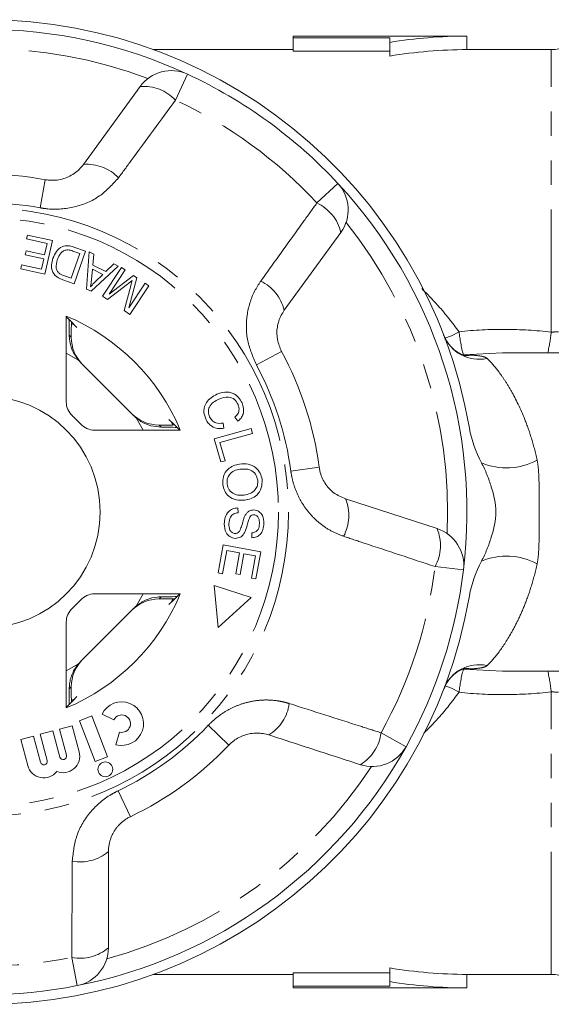
# Model space of a CAD drawing. Units: millimetres. Extents: x -32 to 601, y 16 to 337.
# Drawn here: x 171 to 199, y 16 to 67 of the extents above; entities that cross this region are included whole.
import ezdxf

# ---------------------------------------------------------------- set-up
doc = ezdxf.new("R2010")
doc.units = ezdxf.units.MM
doc.linetypes.add('PHANTOM', pattern=[12.7, 6.35, -1.27, 1.27, -1.27, 1.27, -1.27])

msp = doc.modelspace()

# ---------------------------------------------------------------- linework, layer by layer
at = {"color": 7, "linetype": 'Continuous', "lineweight": 15}
for p, q in [((194.331, 66.621), (185.331, 66.621)), ((185.331, 66.54), (185.331, 66.621)), ((190.331, 66.54), (185.331, 66.54)), ((185.331, 65.838), (185.331, 66.54)), ((190.331, 66.295), (190.331, 66.54)), ((194.331, 65.921), (194.331, 66.621)), ((185.331, 65.921), (178.086, 65.921)), ((190.331, 65.838), (185.331, 65.838)), ((190.331, 65.585), (190.331, 66.295)), ((198.703, 65.921), (194.331, 65.921)), ((174.466, 59.976), (177.397, 64.009)), ((171.515, 56.112), (171.561, 56.317)), ((172.58, 55.876), (171.515, 56.112)), ((171.561, 56.317), (172.855, 56.03)), ((187.798, 56.452), (184.868, 52.419)), ((172.449, 55.286), (172.58, 55.876)), ((172.855, 56.03), (172.47, 54.295)), ((173.965, 55.695), (174.573, 55.483)), ((171.445, 55.295), (171.49, 55.498)), ((172.404, 55.082), (171.445, 55.295)), ((171.49, 55.498), (172.449, 55.286)), ((172.286, 54.551), (172.404, 55.082)), ((173.829, 54.075), (174.28, 55.362)), ((174.28, 55.362), (173.92, 55.488)), ((174.573, 55.483), (173.982, 53.798)), ((174.628, 53.521), (174.761, 55.447)), ((174.761, 55.447), (175.002, 55.328)), ((175.002, 55.328), (174.95, 54.75)), ((171.216, 54.573), (171.261, 54.778)), ((172.47, 54.295), (171.216, 54.573)), ((171.261, 54.778), (172.286, 54.551)), ((176.26, 54.709), (174.857, 53.409)), ((174.95, 54.75), (175.621, 54.421)), ((175.447, 53.146), (176.43, 54.633)), ((175.621, 54.421), (176.035, 54.819)), ((176.035, 54.819), (176.26, 54.709)), ((176.43, 54.633), (176.62, 54.507)), ((173.475, 54.199), (173.829, 54.075)), ((174.931, 54.545), (174.88, 54.019)), ((175.474, 54.278), (174.931, 54.545)), ((175.067, 53.895), (175.474, 54.278)), ((176.62, 54.507), (175.796, 53.263)), ((175.796, 53.263), (177.052, 54.222)), ((177.229, 54.104), (176.822, 52.554)), ((177.052, 54.222), (177.229, 54.104)), ((173.982, 53.798), (173.402, 54.001)), ((176.752, 53.77), (175.711, 52.971)), ((176.569, 52.403), (176.913, 53.689)), ((176.822, 52.554), (177.66, 53.82)), ((177.849, 53.694), (176.865, 52.208)), ((177.66, 53.82), (177.849, 53.694)), ((174.857, 53.409), (174.628, 53.521)), ((175.711, 52.971), (175.447, 53.146)), ((173.572, 52.121), (173.572, 47.681)), ((176.865, 52.208), (176.569, 52.403)), ((173.867, 51.718), (174.011, 51.649)), ((173.834, 51.025), (173.834, 51.179)), ((206.808, 50.221), (196.176, 50.221)), ((174.316, 49.715), (177.075, 46.956)), ((178.539, 46.474), (178.385, 46.474)), ((179.009, 46.651), (179.078, 46.506)), ((181.694, 46.577), (181.74, 46.31)), ((182.469, 46.67), (182.309, 46.881)), ((175.041, 46.212), (179.481, 46.212)), ((181.236, 45.755), (183.145, 46.296)), ((183.217, 46.043), (181.533, 45.567)), ((183.145, 46.296), (183.217, 46.043)), ((181.574, 44.563), (181.236, 45.755)), ((181.533, 45.567), (181.799, 44.626)), ((181.799, 44.626), (181.574, 44.563)), ((188.041, 42.651), (192.783, 41.111)), ((182.459, 42.181), (182.472, 41.933)), ((183.195, 40.637), (183.185, 40.889)), ((181.439, 38.817), (181.703, 40.269)), ((181.886, 39.97), (181.669, 38.775)), ((181.703, 40.269), (183.649, 39.915)), ((182.548, 39.849), (181.886, 39.97)), ((182.352, 38.773), (182.548, 39.849)), ((182.777, 39.808), (182.581, 38.731)), ((183.372, 39.699), (182.777, 39.808)), ((183.649, 39.915), (183.393, 38.508)), ((183.163, 38.55), (183.372, 39.699)), ((181.669, 38.775), (181.439, 38.817)), ((182.581, 38.731), (182.352, 38.773)), ((183.393, 38.508), (183.163, 38.55)), ((183.156, 37.547), (181.236, 38.161)), ((181.236, 38.161), (181.437, 35.997)), ((179.481, 37.731), (175.041, 37.731)), ((178.385, 37.468), (178.539, 37.468)), ((179.08, 37.441), (179.009, 37.292)), ((181.437, 35.997), (183.156, 37.547)), ((177.075, 36.987), (174.316, 34.228)), ((173.572, 36.262), (173.572, 31.822)), ((196.175, 33.721), (206.808, 33.721)), ((173.834, 32.763), (173.834, 32.918)), ((174.011, 32.293), (173.859, 32.221)), ((174.899, 31.405), (174.266, 31.162)), ((174.266, 31.162), (175.076, 29.051)), ((175.71, 29.294), (174.899, 31.405)), ((175.427, 31.494), (176.039, 31.203)), ((172.874, 30.634), (172.219, 30.459)), ((173.237, 29.28), (172.874, 30.634)), ((173.879, 30.904), (173.224, 30.728)), ((173.224, 30.728), (173.587, 29.374)), ((174.242, 29.55), (173.879, 30.904)), ((171.87, 30.365), (171.215, 30.19)), ((171.215, 30.19), (171.577, 28.836)), ((172.233, 29.011), (171.87, 30.365)), ((172.219, 30.459), (172.582, 29.105)), ((176.327, 30.573), (176.147, 29.919)), ((175.076, 29.051), (175.71, 29.294)), ((175.759, 24.387), (175.759, 19.402)), ((178.086, 18.021), (185.331, 18.021)), ((185.331, 18.105), (190.331, 18.105)), ((185.331, 17.403), (185.331, 18.105)), ((190.331, 17.648), (190.331, 18.358)), ((194.331, 18.021), (198.703, 18.021)), ((194.331, 17.321), (194.331, 18.021)), ((185.331, 17.403), (185.331, 17.321)), ((190.331, 17.403), (185.331, 17.403)), ((190.331, 17.648), (190.331, 17.403)), ((185.331, 17.321), (194.331, 17.321))]:
    msp.add_line(p, q, dxfattribs=at)
at = {"color": 8, "linetype": 'PHANTOM', "lineweight": 0}
for p, q in [((198.703, 51.293), (198.703, 65.921)), ((179.857, 64.648), (179.233, 63.303)), ((172.488, 59.184), (172.22, 57.726)), ((186.559, 57.98), (187.645, 58.989)), ((173.726, 51.133), (173.834, 51.025)), ((174.208, 49.831), (173.572, 50.192)), ((184.726, 50.292), (183.422, 49.588)), ((196.176, 50.214), (194.149, 50.117)), ((177.552, 46.212), (177.191, 46.848)), ((178.385, 46.474), (178.493, 46.366)), ((186.677, 44.288), (185.208, 44.092)), ((194.15, 38.968), (192.678, 39.146)), ((177.191, 37.094), (177.552, 37.731)), ((178.493, 37.577), (178.385, 37.468)), ((173.572, 33.751), (174.208, 34.111)), ((194.149, 33.826), (196.175, 33.728)), ((173.834, 32.918), (173.726, 32.809)), ((198.703, 18.021), (198.703, 32.649)), ((182.002, 29.901), (180.929, 30.924)), ((189.88, 30.534), (191.175, 29.813)), ((176.895, 26.19), (176.254, 27.527)), ((174.144, 17.439), (173.859, 18.894))]:
    msp.add_line(p, q, dxfattribs=at)
at = {"color": 8, "linetype": 'PHANTOM', "lineweight": 0, "flags": 128}
for points in [[(193.192, 50.968), (193.523, 51.103), (193.925, 51.311)], [(194.582, 50.094), (194.286, 50.065), (194.189, 50.069)], [(194.582, 33.848), (194.286, 33.877), (194.185, 33.873)], [(193.925, 32.631), (193.523, 32.839), (193.208, 32.969)]]:
    msp.add_lwpolyline(points, dxfattribs=at)
at = {"color": 8, "linetype": 'PHANTOM', "lineweight": 0}
for radius in [15.754, 15.237]:
    msp.add_circle((169.331, 41.971), radius, dxfattribs=at)
at = {"color": 7, "linetype": 'Continuous', "lineweight": 15}
for centre, radius in [((169.331, 41.971), 6), ((175.596, 28.645), 0.384)]:
    msp.add_circle(centre, radius, dxfattribs=at)
for centre, radius, start, end in [((169.331, 41.971), 25.5, 9.7875, 175.4241), ((169.331, 41.971), 25, 65.1006, 114.8994), ((194.331, 41.971), 24.65, 90, 99.3388), ((198.703, 67.921), 2, 270, 315), ((194.331, 41.971), 23.95, 90, 99.6143), ((179.015, 62.833), 2, 65.1006, 144), ((169.331, 41.971), 25, 42.8994, 65.1006), ((169.331, 41.971), 17.5, 79.6084, 100.3916), ((169.331, 41.971), 25, 353.1006, 42.8994), ((186.18, 57.628), 2, 324, 42.8994), ((169.331, 41.971), 11, 22.6759, 67.3241), ((169.331, 41.971), 17.5, 7.6084, 28.3916), ((174.572, 47.681), 1, 180, 227.451), ((169.331, 41.971), 6.75, 42.549, 47.451), ((175.041, 47.212), 1, 222.549, 270), ((192.165, 39.208), 2, 353.1006, 72), ((169.331, 41.971), 25.5, 184.5759, 350.2125), ((169.331, 41.971), 25, 330.8994, 353.1006), ((169.331, 41.971), 11, 292.6759, 337.3241), ((169.331, 41.971), 6.75, 312.549, 317.451), ((175.041, 36.731), 1, 90, 137.451), ((174.572, 36.262), 1, 132.549, 180), ((176.448, 31.009), 1.13, 254.5659, 154.5659), ((176.448, 31.009), 0.452, 254.5659, 154.5659), ((169.331, 41.971), 25, 281.1006, 330.8994), ((169.331, 41.971), 17.5, 295.6084, 316.3916), ((189.428, 30.785), 2, 252, 330.8994), ((172.407, 29.058), 0.181, 195, 15), ((173.412, 29.327), 0.859, 247.7522, 15), ((173.412, 29.327), 0.181, 195, 15), ((172.407, 29.058), 0.859, 195, 322.2478), ((173.759, 19.402), 2, 281.1006, 360), ((194.331, 41.971), 23.95, 260.3857, 270), ((198.703, 16.021), 2, 45, 90), ((169.331, 41.971), 25, 258.8994, 281.1006), ((194.331, 41.971), 24.65, 260.6612, 270)]:
    msp.add_arc(centre, radius, start, end, dxfattribs=at)
at = {"color": 8, "linetype": 'PHANTOM', "lineweight": 0}
for centre, radius, start, end in [((169.331, 41.971), 24, 69.3254, 110.6746), ((177.583, 61.752), 2.264, 43.2215, 94.7087), ((169.331, 41.971), 23.518, 42.8994, 65.1006), ((174.646, 57.738), 2.245, 43.4082, 94.5883), ((169.331, 41.971), 16.018, 79.6084, 100.3916), ((185.594, 55.932), 2.264, 13.2913, 64.7785), ((169.331, 41.971), 24, 357.3254, 38.6746), ((182.683, 51.898), 2.245, 13.4117, 64.5918), ((194.966, 51.853), 1.974, 201.4715, 281.9046), ((200.992, 52.021), 7.103, 185.7369, 195.555), ((186.223, 52.823), 12.573, 348.0559, 353.0095), ((198.704, 56.366), 5.073, 269.9883, 274.1224), ((169.331, 41.971), 16.018, 7.6084, 28.3916), ((196.377, 47.539), 3.286, 246.9483, 298.8783), ((185.968, 41.789), 2.245, 331.4082, 22.5883), ((190.694, 40.236), 2.264, 331.2215, 22.7087), ((196.377, 36.404), 3.286, 61.1217, 113.0517), ((169.331, 41.971), 23.518, 330.8994, 353.1006), ((194.966, 32.089), 1.974, 78.0954, 158.5285), ((200.992, 31.921), 7.103, 164.445, 174.2631), ((185.459, 30.992), 13.347, 7.1341, 11.8005), ((198.704, 27.577), 5.073, 85.8776, 90.0117), ((182.898, 32.34), 2.245, 301.4117, 352.5918), ((169.331, 41.971), 16.018, 295.6084, 316.3916), ((187.634, 30.818), 2.264, 301.2913, 352.7785), ((169.331, 41.971), 24, 285.3254, 326.6746), ((174.298, 26.092), 2.245, 259.4082, 310.5883), ((174.282, 21.118), 2.264, 259.2215, 310.7087), ((169.331, 41.971), 23.518, 258.8994, 281.1006)]:
    msp.add_arc(centre, radius, start, end, dxfattribs=at)
at = {"color": 7, "linetype": 'Continuous', "lineweight": 15}
for centre, major_axis, ratio, start_param, end_param in [((160.606, 41.971), (17.452, 0), 0.866047, 0.685022, 0.733322), ((175.834, 51.024), (-1.415, 1.415), 0.999695, 0.785246, 1.570796), ((175.73, 51.129), (-1.415, 1.415), 0.999695, 1.491515, 1.570796), ((178.384, 48.475), (1.415, -1.415), 0.999695, 4.712389, 5.497939), ((178.489, 48.37), (1.415, -1.415), 0.999695, 4.712389, 4.79167), ((169.331, 33.246), (0, 17.452), 0.866047, 5.549863, 5.598164), ((178.384, 35.468), (1.415, 1.415), 0.999695, 0.785246, 1.570796), ((169.331, 50.697), (0, 17.452), 0.866047, 3.826614, 3.874915), ((178.489, 35.573), (1.415, 1.415), 0.999695, 1.491515, 1.570796), ((175.834, 32.918), (-1.415, -1.415), 0.999695, 4.712389, 5.497939), ((175.73, 32.814), (-1.415, -1.415), 0.999695, 4.712389, 4.79167), ((160.606, 41.971), (17.452, 0), 0.866047, 5.549863, 5.598164)]:
    msp.add_ellipse(centre, major_axis=major_axis, ratio=ratio, start_param=start_param, end_param=end_param, dxfattribs=at)
at = {"color": 8, "linetype": 'PHANTOM', "lineweight": 0}
for points, knots in [([(179.233, 63.303), (178.47, 62.263), (177.486, 60.922), (176.499, 59.582), (176.277, 59.281)], [0, 0, 0, 0, 0.77538, 1, 1, 1, 1]), ([(176.277, 59.281), (175.969, 58.941), (175.348, 58.257), (174.032, 57.709), (172.946, 57.615), (172.353, 57.706), (172.22, 57.726)], [0, 0, 0, 0, 0.303776, 0.611412, 0.912925, 1, 1, 1, 1]), ([(183.647, 53.926), (184.023, 54.451), (184.775, 55.5), (185.746, 56.85), (186.341, 57.677), (186.559, 57.98)], [0, 0, 0, 0, 0.38769, 0.775381, 1, 1, 1, 1]), ([(183.422, 49.588), (183.245, 50.001), (182.892, 50.822), (182.882, 52.171), (183.189, 53.22), (183.536, 53.755), (183.647, 53.926)], [0, 0, 0, 0, 0.288696, 0.574271, 0.863721, 1, 1, 1, 1]), ([(191.995, 53.541), (192.284, 53.25), (192.973, 52.556), (193.575, 51.768), (193.925, 51.311)], [0, 0, 0, 0, 0.419956, 1, 1, 1, 1]), ([(193.925, 51.311), (194.721, 51.399), (195.518, 51.436), (197.111, 51.426), (197.907, 51.379), (198.703, 51.293)], [0, 0, 0, 0, 0.5, 0.5, 1, 1, 1, 1]), ([(194.582, 50.094), (194.78, 50.084), (194.948, 50.067), (195.215, 50.013), (195.314, 49.976), (195.374, 49.922)], [0, 0, 0, 0, 0.5, 0.5, 1, 1, 1, 1]), ([(195.374, 49.922), (195.551, 49.76), (195.749, 49.539), (196.067, 49.119), (196.176, 48.963), (196.401, 48.62), (196.517, 48.431), (196.867, 47.812), (197.104, 47.334), (197.449, 46.464), (197.563, 46.145), (197.776, 45.452), (197.876, 45.077), (197.964, 44.661)], [0, 0, 0, 0, 0.25, 0.25, 0.375, 0.375, 0.5, 0.5, 0.75, 0.75, 0.875, 0.875, 1, 1, 1, 1]), ([(197.964, 44.661), (198.005, 44.468), (198.029, 44.258), (198.059, 43.824), (198.065, 43.6), (198.071, 43.142), (198.071, 42.907), (198.07, 42.438), (198.07, 42.203), (198.07, 41.735), (198.07, 41.501), (198.071, 41.034), (198.071, 40.798), (198.065, 40.34), (198.059, 40.117), (198.029, 39.685), (198.005, 39.475), (197.964, 39.282)], [0, 0, 0, 0, 0.125, 0.125, 0.25, 0.25, 0.375, 0.375, 0.5, 0.5, 0.625, 0.625, 0.75, 0.75, 0.875, 0.875, 1, 1, 1, 1]), ([(187.94, 40.714), (187.73, 40.796), (187.305, 40.961), (186.73, 41.347), (186.217, 41.828), (185.797, 42.39), (185.476, 43.019), (185.289, 43.593), (185.229, 43.959), (185.208, 44.092)], [0, 0, 0, 0, 0.149702, 0.303854, 0.455382, 0.611619, 0.760186, 0.91322, 1, 1, 1, 1]), ([(192.678, 39.146), (191.454, 39.55), (189.874, 40.072), (188.295, 40.596), (187.94, 40.714)], [0, 0, 0, 0, 0.77538, 1, 1, 1, 1]), ([(197.964, 39.282), (197.876, 38.866), (197.777, 38.491), (197.563, 37.797), (197.449, 37.479), (197.218, 36.897), (197.101, 36.632), (196.865, 36.142), (196.746, 35.917), (196.397, 35.3), (196.171, 34.962), (195.749, 34.403), (195.551, 34.183), (195.374, 34.021)], [0, 0, 0, 0, 0.125, 0.125, 0.25, 0.25, 0.375, 0.375, 0.5, 0.5, 0.75, 0.75, 1, 1, 1, 1]), ([(195.374, 34.021), (195.314, 33.967), (195.214, 33.93), (194.946, 33.876), (194.779, 33.859), (194.582, 33.848)], [0, 0, 0, 0, 0.5, 0.5, 1, 1, 1, 1]), ([(198.703, 32.649), (197.907, 32.564), (197.111, 32.517), (195.518, 32.507), (194.721, 32.543), (193.925, 32.631)], [0, 0, 0, 0, 0.5, 0.5, 1, 1, 1, 1]), ([(180.929, 30.924), (181.088, 31.077), (181.411, 31.387), (181.974, 31.746), (182.581, 32.018), (183.216, 32.187), (183.874, 32.252), (184.413, 32.215), (184.831, 32.136), (185.027, 32.079), (185.125, 32.051)], [0, 0, 0, 0, 0.142443, 0.288811, 0.42975, 0.574474, 0.717304, 0.864029, 0.931817, 1, 1, 1, 1]), ([(193.925, 32.631), (193.578, 32.177), (193.009, 31.43), (192.357, 30.772), (192.102, 30.514)], [0, 0, 0, 0, 0.608152, 1, 1, 1, 1]), ([(185.125, 32.051), (186.354, 31.659), (187.94, 31.155), (189.524, 30.648), (189.88, 30.534)], [0, 0, 0, 0, 0.775381, 1, 1, 1, 1]), ([(173.886, 23.885), (173.935, 24.341), (174.035, 25.259), (174.778, 26.476), (175.602, 27.191), (176.135, 27.466), (176.254, 27.527)], [0, 0, 0, 0, 0.303776, 0.611412, 0.912925, 1, 1, 1, 1]), ([(173.859, 18.894), (173.865, 20.183), (173.872, 21.847), (173.883, 23.511), (173.886, 23.885)], [0, 0, 0, 0, 0.77538, 1, 1, 1, 1])]:
    msp.add_open_spline(points, degree=3, knots=knots, dxfattribs=at)
at = {"color": 7, "linetype": 'Continuous', "lineweight": 15}
for points, knots in [([(172.488, 59.184), (172.552, 59.174), (172.728, 59.147), (173.022, 59.15), (173.36, 59.208), (173.687, 59.325), (173.986, 59.495), (174.254, 59.712), (174.395, 59.887), (174.466, 59.976)], [0, 0, 0, 0, 0.082033, 0.224013, 0.371711, 0.523948, 0.681226, 0.838594, 1, 1, 1, 1]), ([(172.882, 55.119), (172.933, 55.239), (173.037, 55.479), (173.322, 55.735), (173.668, 55.786), (173.866, 55.726), (173.965, 55.695)], [0, 0, 0, 0, 0.280834, 0.559889, 0.779024, 1, 1, 1, 1]), ([(172.906, 54.338), (172.874, 54.406), (172.81, 54.543), (172.798, 54.818), (172.85, 55.004), (172.882, 55.119)], [0, 0, 0, 0, 0.279774, 0.559944, 1, 1, 1, 1]), ([(173.466, 55.514), (173.418, 55.483), (173.322, 55.421), (173.198, 55.254), (173.144, 55.118), (173.11, 55.035)], [0, 0, 0, 0, 0.279466, 0.559676, 1, 1, 1, 1]), ([(173.92, 55.488), (173.836, 55.517), (173.686, 55.57), (173.533, 55.531), (173.466, 55.514)], [0, 0, 0, 0, 0.56174, 1, 1, 1, 1]), ([(173.11, 55.035), (173.071, 54.897), (173.017, 54.706), (173.089, 54.458), (173.162, 54.375), (173.199, 54.334)], [0, 0, 0, 0, 0.558857, 0.779823, 1, 1, 1, 1]), ([(173.111, 54.13), (173.066, 54.162), (172.985, 54.219), (172.93, 54.301), (172.906, 54.338)], [0, 0, 0, 0, 0.559963, 1, 1, 1, 1]), ([(173.402, 54.001), (173.346, 54.021), (173.245, 54.056), (173.152, 54.107), (173.111, 54.13)], [0, 0, 0, 0, 0.560159, 1, 1, 1, 1]), ([(173.199, 54.334), (173.248, 54.303), (173.335, 54.248), (173.432, 54.214), (173.475, 54.199)], [0, 0, 0, 0, 0.559286, 1, 1, 1, 1]), ([(174.88, 54.019), (174.873, 53.946), (174.86, 53.817), (174.839, 53.688), (174.83, 53.631)], [0, 0, 0, 0, 0.56001, 1, 1, 1, 1]), ([(174.83, 53.631), (174.872, 53.683), (174.946, 53.775), (175.03, 53.858), (175.067, 53.895)], [0, 0, 0, 0, 0.559984, 1, 1, 1, 1]), ([(176.988, 53.956), (176.945, 53.921), (176.866, 53.859), (176.787, 53.797), (176.752, 53.77)], [0, 0, 0, 0, 0.559996, 1, 1, 1, 1]), ([(176.913, 53.689), (176.927, 53.739), (176.951, 53.828), (176.977, 53.917), (176.988, 53.956)], [0, 0, 0, 0, 0.560004, 1, 1, 1, 1]), ([(184.868, 52.419), (184.812, 52.334), (184.64, 52.074), (184.48, 51.567), (184.469, 50.904), (184.641, 50.494), (184.726, 50.292)], [0, 0, 0, 0, 0.14425, 0.443471, 0.725512, 1, 1, 1, 1]), ([(173.714, 51.948), (173.717, 51.8), (173.722, 51.564), (173.725, 51.252), (173.726, 51.133)], [0, 0, 0, 0, 0.621973, 1, 1, 1, 1]), ([(173.834, 51.179), (173.834, 51.297), (173.835, 51.529), (173.837, 51.728), (173.838, 51.826)], [0, 0, 0, 0, 0.506529, 1, 1, 1, 1]), ([(174.208, 49.831), (174.088, 50.001), (173.847, 50.34), (173.737, 50.82), (173.728, 51.072), (173.726, 51.133)], [0, 0, 0, 0, 0.429817, 0.861541, 1, 1, 1, 1]), ([(194.289, 50.06), (194.286, 50.061), (194.28, 50.061), (194.137, 50.099), (193.9, 50.206), (193.604, 50.412), (193.328, 50.731), (193.154, 51.009), (193.117, 51.174), (193.114, 51.189)], [0, 0, 0, 0, 0.108063, 0.247142, 0.397901, 0.575097, 0.772533, 0.978836, 1, 1, 1, 1]), ([(180.799, 46.793), (180.749, 46.935), (180.647, 47.218), (180.795, 47.632), (181.065, 47.905), (181.271, 48.014), (181.374, 48.069)], [0, 0, 0, 0, 0.2799922, 0.5580858, 0.7789183, 1, 1, 1, 1]), ([(181.374, 48.069), (181.512, 48.118), (181.787, 48.216), (182.204, 48.149), (182.513, 47.922), (182.624, 47.722), (182.68, 47.622)], [0, 0, 0, 0, 0.280477, 0.559495, 0.779585, 1, 1, 1, 1]), ([(181.485, 47.822), (181.387, 47.772), (181.192, 47.673), (180.976, 47.441), (180.918, 47.152), (180.97, 46.986), (180.996, 46.904)], [0, 0, 0, 0, 0.28107, 0.560364, 0.779919, 1, 1, 1, 1]), ([(182.472, 47.536), (182.417, 47.632), (182.309, 47.823), (181.919, 47.974), (181.65, 47.88), (181.485, 47.822)], [0, 0, 0, 0, 0.280389, 0.559593, 1, 1, 1, 1]), ([(182.309, 46.881), (182.357, 46.929), (182.455, 47.025), (182.532, 47.206), (182.529, 47.385), (182.491, 47.485), (182.472, 47.536)], [0, 0, 0, 0, 0.280562, 0.559577, 0.779543, 1, 1, 1, 1]), ([(182.68, 47.622), (182.713, 47.529), (182.781, 47.342), (182.751, 47.061), (182.637, 46.831), (182.525, 46.723), (182.469, 46.67)], [0, 0, 0, 0, 0.280137, 0.559477, 0.779581, 1, 1, 1, 1]), ([(178.493, 46.366), (178.314, 46.38), (177.957, 46.41), (177.503, 46.607), (177.273, 46.785), (177.191, 46.848)], [0, 0, 0, 0, 0.393024, 0.784547, 1, 1, 1, 1]), ([(179.185, 46.478), (179.152, 46.478), (179.024, 46.476), (178.794, 46.475), (178.607, 46.474), (178.539, 46.474)], [0, 0, 0, 0, 0.181345, 0.701629, 1, 1, 1, 1]), ([(181.74, 46.31), (181.633, 46.299), (181.418, 46.277), (181.128, 46.383), (180.917, 46.568), (180.839, 46.718), (180.799, 46.793)], [0, 0, 0, 0, 0.280226, 0.559533, 0.77959, 1, 1, 1, 1]), ([(180.996, 46.904), (181.035, 46.835), (181.112, 46.697), (181.364, 46.542), (181.569, 46.564), (181.694, 46.577)], [0, 0, 0, 0, 0.280812, 0.561058, 1, 1, 1, 1]), ([(178.493, 46.366), (178.521, 46.366), (178.792, 46.363), (179.12, 46.36), (179.28, 46.355), (179.309, 46.354)], [0, 0, 0, 0, 0.086539, 0.834494, 1, 1, 1, 1]), ([(181.683, 43.39), (181.681, 43.535), (181.678, 43.825), (181.908, 44.177), (182.221, 44.384), (182.442, 44.432), (182.553, 44.456)], [0, 0, 0, 0, 0.279589, 0.558765, 0.779303, 1, 1, 1, 1]), ([(182.553, 44.456), (182.703, 44.465), (183.002, 44.484), (183.392, 44.299), (183.642, 43.995), (183.691, 43.765), (183.716, 43.649)], [0, 0, 0, 0, 0.280584, 0.5596, 0.779587, 1, 1, 1, 1]), ([(195.09, 44.515), (195.193, 44.316), (195.283, 44.113), (195.451, 43.7), (195.527, 43.49), (195.729, 42.853), (195.826, 42.421), (195.826, 41.522), (195.729, 41.089), (195.527, 40.452), (195.451, 40.243), (195.283, 39.83), (195.193, 39.626), (195.09, 39.428)], [0, 0, 0, 0, 0.125, 0.125, 0.25, 0.25, 0.5, 0.5, 0.75, 0.75, 0.875, 0.875, 1, 1, 1, 1]), ([(182.583, 44.187), (182.477, 44.167), (182.265, 44.126), (182.025, 43.929), (181.896, 43.675), (181.902, 43.505), (181.905, 43.42)], [0, 0, 0, 0, 0.280606, 0.559824, 0.779797, 1, 1, 1, 1]), ([(183.492, 43.619), (183.463, 43.729), (183.404, 43.95), (183.065, 44.223), (182.766, 44.201), (182.583, 44.187)], [0, 0, 0, 0, 0.2802133, 0.5597744, 1, 1, 1, 1]), ([(186.677, 44.288), (186.688, 44.224), (186.735, 43.934), (186.955, 43.437), (187.424, 42.919), (187.833, 42.741), (188.041, 42.651)], [0, 0, 0, 0, 0.082328, 0.371653, 0.681065, 1, 1, 1, 1]), ([(182.816, 42.581), (182.67, 42.575), (182.377, 42.563), (181.995, 42.748), (181.76, 43.053), (181.709, 43.278), (181.683, 43.39)], [0, 0, 0, 0, 0.2803405, 0.5594866, 0.7796211, 1, 1, 1, 1]), ([(181.905, 43.42), (181.933, 43.312), (181.989, 43.095), (182.246, 42.896), (182.524, 42.828), (182.697, 42.842), (182.784, 42.849)], [0, 0, 0, 0, 0.279167, 0.558252, 0.778804, 1, 1, 1, 1]), ([(182.784, 42.849), (182.892, 42.87), (183.108, 42.912), (183.364, 43.099), (183.499, 43.358), (183.494, 43.532), (183.492, 43.619)], [0, 0, 0, 0, 0.280772, 0.560006, 0.779895, 1, 1, 1, 1]), ([(183.716, 43.649), (183.717, 43.501), (183.721, 43.205), (183.481, 42.849), (183.156, 42.647), (182.93, 42.603), (182.816, 42.581)], [0, 0, 0, 0, 0.279595, 0.558548, 0.779054, 1, 1, 1, 1]), ([(181.76, 41.359), (181.769, 41.472), (181.787, 41.698), (181.941, 41.986), (182.191, 42.156), (182.37, 42.173), (182.459, 42.181)], [0, 0, 0, 0, 0.280999, 0.56015, 0.77996, 1, 1, 1, 1]), ([(182.472, 41.933), (182.395, 41.921), (182.24, 41.898), (182.039, 41.683), (182.012, 41.484), (181.996, 41.363)], [0, 0, 0, 0, 0.280905, 0.560059, 1, 1, 1, 1]), ([(182.848, 41.811), (182.876, 41.854), (182.931, 41.939), (183.077, 42.055), (183.209, 42.069), (183.289, 42.078)], [0, 0, 0, 0, 0.281215, 0.561962, 1, 1, 1, 1]), ([(183.298, 41.824), (183.261, 41.822), (183.193, 41.817), (183.142, 41.773), (183.12, 41.753)], [0, 0, 0, 0, 0.559402, 1, 1, 1, 1]), ([(183.289, 42.078), (183.381, 42.06), (183.566, 42.023), (183.79, 41.749), (183.804, 41.509), (183.812, 41.362)], [0, 0, 0, 0, 0.279766, 0.55935, 1, 1, 1, 1]), ([(183.58, 41.359), (183.58, 41.463), (183.579, 41.62), (183.464, 41.765), (183.375, 41.816), (183.324, 41.821), (183.298, 41.824)], [0, 0, 0, 0, 0.499411, 0.748952, 0.874428, 1, 1, 1, 1]), ([(182.329, 40.606), (182.232, 40.626), (182.037, 40.665), (181.793, 40.948), (181.772, 41.203), (181.76, 41.359)], [0, 0, 0, 0, 0.279885, 0.560012, 1, 1, 1, 1]), ([(181.996, 41.363), (182.001, 41.25), (182.009, 41.08), (182.134, 40.922), (182.233, 40.87), (182.288, 40.863), (182.316, 40.859)], [0, 0, 0, 0, 0.499137, 0.748637, 0.874337, 1, 1, 1, 1]), ([(182.604, 41.083), (182.631, 41.165), (182.677, 41.301), (182.729, 41.495), (182.777, 41.657), (182.825, 41.76), (182.848, 41.811)], [0, 0, 0, 0, 0.339983, 0.56008, 0.780153, 1, 1, 1, 1]), ([(183.12, 41.753), (183.082, 41.681), (183.004, 41.536), (182.942, 41.247), (182.869, 41.049), (182.825, 40.928)], [0, 0, 0, 0, 0.278858, 0.55948, 1, 1, 1, 1]), ([(183.185, 40.889), (183.249, 40.899), (183.377, 40.918), (183.556, 41.087), (183.571, 41.256), (183.58, 41.359)], [0, 0, 0, 0, 0.280998, 0.560118, 1, 1, 1, 1]), ([(183.812, 41.362), (183.803, 41.262), (183.784, 41.064), (183.649, 40.811), (183.43, 40.661), (183.273, 40.645), (183.195, 40.637)], [0, 0, 0, 0, 0.280844, 0.560185, 0.779878, 1, 1, 1, 1]), ([(182.316, 40.859), (182.353, 40.862), (182.426, 40.867), (182.538, 40.945), (182.579, 41.03), (182.604, 41.083)], [0, 0, 0, 0, 0.280021, 0.559707, 1, 1, 1, 1]), ([(182.825, 40.928), (182.796, 40.877), (182.738, 40.776), (182.575, 40.632), (182.422, 40.616), (182.329, 40.606)], [0, 0, 0, 0, 0.281414, 0.562062, 1, 1, 1, 1]), ([(177.191, 37.094), (177.361, 37.214), (177.7, 37.455), (178.18, 37.566), (178.432, 37.575), (178.493, 37.577)], [0, 0, 0, 0, 0.429817, 0.861541, 1, 1, 1, 1]), ([(179.307, 37.588), (179.16, 37.585), (178.924, 37.581), (178.611, 37.578), (178.493, 37.577)], [0, 0, 0, 0, 0.621973, 1, 1, 1, 1]), ([(178.539, 37.468), (178.657, 37.468), (178.889, 37.468), (179.088, 37.466), (179.186, 37.465)], [0, 0, 0, 0, 0.506529, 1, 1, 1, 1]), ([(173.726, 32.809), (173.729, 32.896), (173.737, 33.071), (173.794, 33.344), (173.888, 33.611), (174, 33.825), (174.11, 33.991), (174.175, 34.071), (174.208, 34.111)], [0, 0, 0, 0, 0.193464, 0.393465, 0.586774, 0.785021, 0.892175, 1, 1, 1, 1]), ([(193.139, 32.807), (193.191, 32.932), (193.3, 33.19), (193.57, 33.494), (193.853, 33.709), (194.099, 33.828), (194.25, 33.876), (194.307, 33.885), (194.294, 33.883), (194.292, 33.883)], [0, 0, 0, 0, 0.18542, 0.385344, 0.562422, 0.716641, 0.848919, 0.979521, 1, 1, 1, 1]), ([(173.726, 32.809), (173.725, 32.781), (173.723, 32.51), (173.72, 32.182), (173.715, 32.022), (173.714, 31.993)], [0, 0, 0, 0, 0.086539, 0.834494, 1, 1, 1, 1]), ([(173.838, 32.118), (173.837, 32.151), (173.836, 32.278), (173.834, 32.508), (173.834, 32.695), (173.834, 32.763)], [0, 0, 0, 0, 0.181345, 0.701629, 1, 1, 1, 1]), ([(184.069, 30.424), (184.02, 30.438), (183.923, 30.468), (183.72, 30.508), (183.454, 30.531), (183.133, 30.505), (182.817, 30.428), (182.521, 30.302), (182.241, 30.129), (182.083, 29.978), (182.002, 29.901)], [0, 0, 0, 0, 0.071759, 0.143858, 0.291647, 0.442994, 0.582025, 0.725149, 0.860057, 1, 1, 1, 1]), ([(188.81, 28.883), (188.02, 29.14), (186.44, 29.653), (184.859, 30.167), (184.069, 30.424)], [0, 0, 0, 0, 0.5, 1, 1, 1, 1]), ([(176.895, 26.19), (176.837, 26.161), (176.729, 26.105), (176.582, 26.006), (176.449, 25.901), (176.325, 25.784), (176.21, 25.656), (176.107, 25.518), (176.016, 25.371), (175.937, 25.217), (175.872, 25.057), (175.822, 24.894), (175.786, 24.727), (175.764, 24.558), (175.761, 24.444), (175.759, 24.387)], [0, 0, 0, 0, 0.081959, 0.15262, 0.223986, 0.297505, 0.371724, 0.447531, 0.523982, 0.602327, 0.681265, 0.759687, 0.838618, 0.919064, 1, 1, 1, 1])]:
    msp.add_open_spline(points, degree=3, knots=knots, dxfattribs=at)
at = {"color": 8, "linetype": 'PHANTOM', "lineweight": 0}
for points in [[(194.149, 50.117), (194.294, 50.11), (194.438, 50.102), (194.582, 50.094)], [(194.582, 33.848), (194.438, 33.84), (194.294, 33.833), (194.149, 33.826)]]:
    msp.add_open_spline(points, degree=3, dxfattribs=at)
at = {"color": 7, "linetype": 'Continuous', "lineweight": 15}
for points in [[(194.46, 46.306), (194.569, 45.673), (194.796, 45.082), (195.09, 44.515)], [(195.09, 39.428), (194.796, 38.861), (194.569, 38.269), (194.46, 37.636)]]:
    msp.add_open_spline(points, degree=3, dxfattribs=at)

doc.saveas('drawing.dxf')
